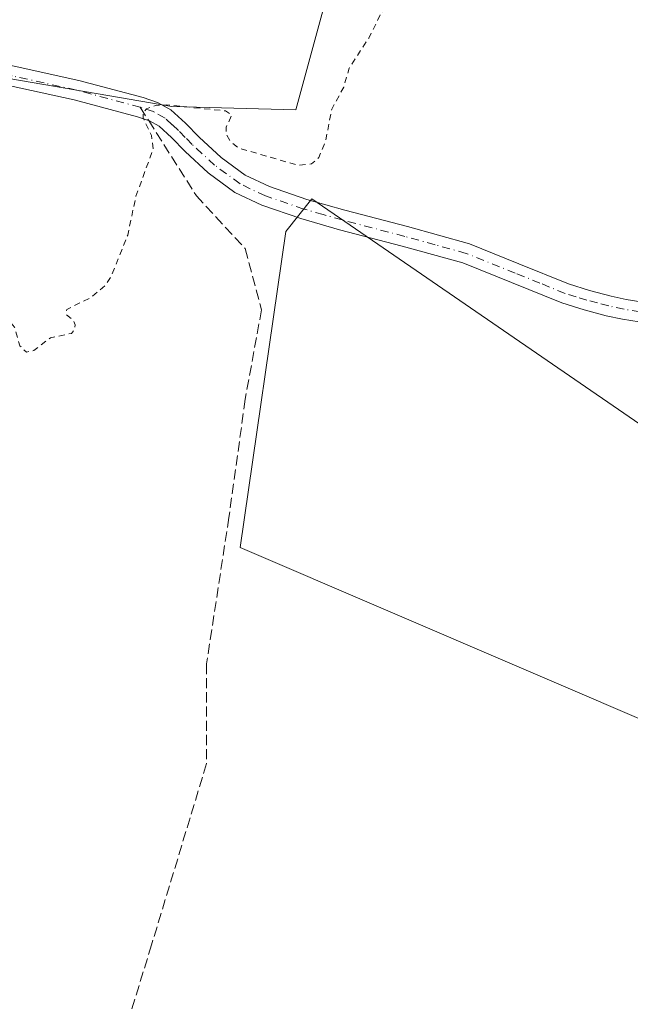
# Model space of a CAD drawing. Units: metres. Extents: x 549657 to 553102, y 4700870 to 4703189.
# Drawn here: x 551251 to 551350, y 4702897 to 4703057 of the extents above; entities that cross this region are included whole.
import ezdxf

# ---------------------------------------------------------------- set-up
doc = ezdxf.new("R2010")
doc.units = ezdxf.units.M
doc.header["$MEASUREMENT"] = 0
for name, pattern in [('DGN Style 2', [1.6480167562047852, 0.988810053722871, -0.6592067024819142]), ('DGN Style 3', [2.307223458686699, 1.648016756204785, -0.6592067024819142]), ('DGN Style 4', [2.6384748266838614, 1.318413404963828, -0.6592067024819142, 0.001648016756204785, -0.6592067024819142])]:
    doc.linetypes.add(name, pattern=pattern)
for name, color, linetype, lineweight in [('Camino Cxs', 7, 'Continuous', 0), ('Camino eje', 30, 'DGN Style 4', 13), ('Cultivos herbáceos CxS', 92, 'Continuous', 0), ('Cultivos leñosos CxS', 92, 'Continuous', 0), ('Curva de nivel auxiliar', 30, 'DGN Style 2', 0), ('Senda', 7, 'DGN Style 3', 0), ('Senda no paivmentada conexión', 7, 'DGN Style 3', 0)]:
    doc.layers.add(name, color=color, linetype=linetype, lineweight=lineweight)

# ---------------------------------------------------------------- blocks, each defined once
blk = doc.blocks.new('*U5')
at = {"layer": 'Cultivos leñosos CxS', "color": 92, "linetype": 'Continuous', "lineweight": 0}
for points in [[(551653.8021999998, 4702783.640900001, 371.2532000000065), (551297.9981000006, 4703028.109300001, 376.9955000000046), (551293.7648, 4703022.817600001, 376.6398000000045), (551286.3563999999, 4702971.488299999, 377.1757999999973), (551380.0191000003, 4702931.271600001, 376.0861000000005)], [(551354.6190999998, 4702836.021400001, 376.4060999999929), (551340.3315000003, 4702830.729699999, 376.4470000000001), (551328.1606999999, 4702833.9047, 376.4232000000048), (551303.8190000001, 4702843.4298, 376.6022999999986), (551276.3021999998, 4702850.838099999, 376.6509999999981), (551255.1355, 4702855.0714, 376.7722000000067), (551250.5352999996, 4702842.1547, 375.1208999999944), (551216.1127000004, 4702853.219500001, 372.6349999999948), (551175.6256999997, 4702898.4965, 373.4622999999993), (551215.4683999997, 4703027.761399999, 378.0672999999952), (551222.8767999997, 4703052.1031, 378.2485000000015), (551275.2643999998, 4703043.1073, 377.8350999999966), (551295.3728, 4703042.5781, 377.9909999999945), (551312.8354000002, 4703106.6074, 378.1236000000063), (551281.0851999996, 4703112.957400001, 378.5135000000009), (551302.2145999996, 4703175.987199999, 378.4483000000037), (551368.0367999999, 4703176.468400001, 378.2449000000051)]]:
    blk.add_polyline3d(points, dxfattribs=at)

msp = doc.modelspace()

# ---------------------------------------------------------------- linework, layer by layer
at = {"layer": 'Camino Cxs', "color": 7, "linetype": 'Continuous', "lineweight": 0}
for points in [[(551224.3400999998, 4703054.3201, 378.256899999993), (551236.9700999996, 4703051.9901, 377.9982000000018), (551249.6101000002, 4703049.710100001, 377.9796000000061), (551260.1401000004, 4703047.380100001, 377.9336000000039), (551270.5800999999, 4703044.5801, 377.8837000000058), (551272.9401000004, 4703043.800100001, 377.8588000000018), (551275.1101000002, 4703042.5801, 377.8173999999999), (551277.4501, 4703040.4101, 377.7023000000045), (551279.6700999998, 4703038.1501, 377.6146000000008), (551283.2401000002, 4703034.860099999, 377.3393999999971), (551287.1801000005, 4703031.9801, 377.1150000000052), (551291.0900999998, 4703030.110099999, 377.104800000001), (551297.1700999998, 4703028.030099999, 376.8671999999933), (551303.3701, 4703026.270099999, 376.9811000000045), (551313.5100999996, 4703023.610099999, 377.0212000000029), (551323.5900999998, 4703020.8101, 377.0500999999931), (551331.6401000004, 4703017.5801, 376.853099999993), (551339.6901000004, 4703014.300100001, 376.7801000000036), (551343.1102, 4703013.2401, 376.7789000000048), (551346.6001000004, 4703012.3101, 377.0930999999982), (551349.0301999999, 4703011.790100001, 377.1440000000002), (551351.4600999998, 4703011.420100001, 377.1165000000037)], [(551351.1801000005, 4703008.1601, 376.3695000000007), (551348.4401000004, 4703008.5801, 376.4323000000004), (551345.8300999999, 4703009.140100001, 376.4655000000057), (551342.2200999996, 4703010.110099999, 376.3705999999947), (551338.5900999998, 4703011.220100001, 376.3163000000059), (551330.4200999998, 4703014.5601, 376.4446999999927), (551322.5401, 4703017.720100001, 376.3606), (551312.6601, 4703020.460100001, 376.4581000000035), (551302.5100999996, 4703023.120100001, 376.4281999999948), (551296.2001, 4703024.920100001, 376.5620000000054), (551289.8502000002, 4703027.090100001, 376.7648000000045), (551285.5000999998, 4703029.170100001, 377.0567000000011), (551281.1700999998, 4703032.340100001, 377.1607999999979), (551277.4101999998, 4703035.8101, 377.5345999999991), (551275.1700999998, 4703038.0701, 377.6710000000021), (551273.1700999998, 4703039.940099999, 377.7786000000052), (551271.6201, 4703040.8101, 377.8144000000029), (551269.6501000002, 4703041.460100001, 377.8364000000001), (551259.3701, 4703044.220100001, 377.9125000000058), (551248.9700999996, 4703046.5101, 378.0124000000069), (551236.3902000003, 4703048.780099999, 377.988400000002), (551223.4801000003, 4703051.210100001, 378.2544000000053)], [(551249.6101000002, 4703049.710100001, 377.9796000000061), (551260.1401000004, 4703047.380100001, 377.9336000000039), (551270.5800999999, 4703044.5801, 377.8837000000058), (551272.9401000004, 4703043.800100001, 377.8588000000018), (551275.1101000002, 4703042.5801, 377.8173999999999), (551277.4501, 4703040.4101, 377.7023000000045), (551279.6700999998, 4703038.1501, 377.6146000000008), (551283.2401000002, 4703034.860099999, 377.3393999999971), (551287.1801000005, 4703031.9801, 377.1150000000052), (551291.0900999998, 4703030.110099999, 377.104800000001), (551297.1700999998, 4703028.030099999, 376.8671999999933), (551303.3701, 4703026.270099999, 376.9811000000045), (551313.5100999996, 4703023.610099999, 377.0212000000029), (551323.5900999998, 4703020.8101, 377.0500999999931), (551331.6401000004, 4703017.5801, 376.853099999993), (551339.6901000004, 4703014.300100001, 376.7801000000036), (551343.1102, 4703013.2401, 376.7789000000048), (551346.6001000004, 4703012.3101, 377.0930999999982), (551349.0301999999, 4703011.790100001, 377.1440000000002), (551351.4600999998, 4703011.420100001, 377.1165000000037)], [(551351.1801000005, 4703008.1601, 376.3695000000007), (551348.4401000004, 4703008.5801, 376.4323000000004), (551345.8300999999, 4703009.140100001, 376.4655000000057), (551342.2200999996, 4703010.110099999, 376.3705999999947), (551338.5900999998, 4703011.220100001, 376.3163000000059), (551330.4200999998, 4703014.5601, 376.4446999999927), (551322.5401, 4703017.720100001, 376.3606), (551312.6601, 4703020.460100001, 376.4581000000035), (551302.5100999996, 4703023.120100001, 376.4281999999948), (551296.2001, 4703024.920100001, 376.5620000000054), (551289.8502000002, 4703027.090100001, 376.7648000000045), (551285.5000999998, 4703029.170100001, 377.0567000000011), (551281.1700999998, 4703032.340100001, 377.1607999999979), (551277.4101999998, 4703035.8101, 377.5345999999991), (551275.1700999998, 4703038.0701, 377.6710000000021), (551273.1700999998, 4703039.940099999, 377.7786000000052), (551271.6201, 4703040.8101, 377.8144000000029), (551269.6501000002, 4703041.460100001, 377.8364000000001), (551259.3701, 4703044.220100001, 377.9125000000058), (551248.9700999996, 4703046.5101, 378.0124000000069)]]:
    msp.add_polyline3d(points, dxfattribs=at)
at = {"layer": 'Camino eje', "color": 30, "linetype": 'DGN Style 4', "lineweight": 13}
for points in [[(551299.8400999998, 4703025.575099999, 376.6772000000055), (551296.6851000004, 4703026.475099999, 376.6441999999952), (551290.4700999996, 4703028.600099999, 376.8608999999997), (551286.3400999998, 4703030.575099999, 377.0584999999992), (551282.2050999999, 4703033.600099999, 377.1821000000054), (551278.5401, 4703036.9801, 377.5486999999994), (551277.4200999998, 4703038.110099999, 377.584799999997), (551276.3101000004, 4703039.2401, 377.6753999999929), (551275.3101000004, 4703040.175100001, 377.7361999999994), (551274.1401000004, 4703041.2601, 377.7872000000062), (551272.2801000001, 4703042.3051, 377.8191999999981), (551270.1151000002, 4703043.020099999, 377.843200000003), (551259.7550999997, 4703045.800100001, 377.9214000000065), (551254.4901000002, 4703046.965100001, 377.9467000000004), (551249.2901, 4703048.110099999, 377.9750000000058), (551236.6801000005, 4703050.3851, 377.9928999999975), (551230.3651000002, 4703051.550100001, 378.0479999999953), (551223.9101, 4703052.765100001, 378.2526000000071), (551221.7987000002, 4703053.158500001, 378.2997000000032)], [(551351.3201000001, 4703009.790100001, 376.7421000000031), (551348.7351000002, 4703010.1851, 376.7863999999972), (551346.2150999998, 4703010.725099999, 376.7609999999986), (551344.4101, 4703011.210100001, 376.6524000000064), (551342.6651, 4703011.675100001, 376.497199999998), (551340.9550999999, 4703012.2051, 376.444399999993), (551339.1401000004, 4703012.7601, 376.430600000007), (551335.0551000005, 4703014.4301, 376.6015000000043), (551331.0301000001, 4703016.0701, 376.6290000000009), (551323.0651000004, 4703019.265100001, 376.6828999999998), (551318.0251000002, 4703020.665100001, 376.6575000000012), (551313.0850999998, 4703022.0351, 376.5941000000021), (551302.9401000004, 4703024.6951, 376.6968000000052), (551299.8400999998, 4703025.575099999, 376.6772000000055)]]:
    msp.add_polyline3d(points, dxfattribs=at)
at = {"layer": 'Cultivos herbáceos CxS', "color": 92, "linetype": 'Continuous', "lineweight": 0}
for points in [[(551653.8021999998, 4702783.640900001, 371.2532000000065), (551297.9981000006, 4703028.109300001, 376.9955000000046), (551293.7648, 4703022.817600001, 376.6398000000045), (551286.3563999999, 4702971.488299999, 377.1757999999973), (551380.0191000003, 4702931.271600001, 376.0861000000005), (551389.5440999996, 4702925.4507, 376.1877999999998), (551389.5440999996, 4702913.279899999, 376.7357999999949), (551386.8982999995, 4702903.2257, 376.729800000001), (551379.4900000002, 4702883.646500001, 376.5871999999945), (551366.2608000003, 4702857.717300001, 376.6027000000031), (551354.6190999998, 4702836.021400001, 376.4060999999929), (551340.3315000003, 4702830.729699999, 376.4470000000001), (551328.1606999999, 4702833.9047, 376.4232000000048), (551303.8190000001, 4702843.4298, 376.6022999999986), (551276.3021999998, 4702850.838099999, 376.6509999999981), (551255.1355, 4702855.0714, 376.7722000000067), (551250.5352999996, 4702842.1547, 375.1208999999944)], [(551380.0191000003, 4702931.271600001, 376.0861000000005), (551286.3563999999, 4702971.488299999, 377.1757999999973), (551293.7648, 4703022.817600001, 376.6398000000045), (551297.9981000006, 4703028.109300001, 376.9955000000046), (551653.8021999998, 4702783.640900001, 371.2532000000065)]]:
    msp.add_polyline3d(points, dxfattribs=at)
at = {"layer": 'Cultivos leñosos CxS', "color": 92, "linetype": 'Continuous', "lineweight": 0}
msp.add_polyline3d([(551175.6256999997, 4702898.4965, 373.4622999999993), (551140.7275, 4702915.476500001, 374.8243999999977), (551170.8411999998, 4703062.242699999, 378.5008999999991), (551149.8611000003, 4703066.277100001, 378.4228000000003), (551150.6697000006, 4703100.974300001, 378.5721999999951), (551153.8982999995, 4703120.340100001, 379.0212000000029), (551186.9824999999, 4703121.953700001, 378.7632000000012), (551189.4023000002, 4703104.2017, 378.6834999999992), (551207.9611000001, 4703100.1669, 378.5163999999932), (551210.3816999998, 4703087.256100001, 378.4738999999972), (551224.0991000002, 4703085.642700001, 378.4792000000016), (551230.5544999996, 4703085.6425, 378.4814000000042), (551240.2395000001, 4703131.6359, 378.8423000000039), (551244.0434999998, 4703145.2367, 378.8178000000044), (551248.0610999997, 4703175.591200001, 378.9216000000015), (551302.2145999996, 4703175.987199999, 378.4483000000037), (551281.0851999996, 4703112.957400001, 378.5135000000009), (551312.8354000002, 4703106.6074, 378.1236000000063), (551295.3728, 4703042.5781, 377.9909999999945), (551275.2643999998, 4703043.1073, 377.8350999999966), (551222.8767999997, 4703052.1031, 378.2485000000015), (551215.4683999997, 4703027.761399999, 378.0672999999952)], close=True, dxfattribs=at)
for points in [[(551302.2145999996, 4703175.987299999, 378.4483000000037), (551281.0851999996, 4703112.957400001, 378.5135000000009), (551312.8354000002, 4703106.6074, 378.1236000000063), (551295.3728, 4703042.5781, 377.9909999999945), (551275.2643999998, 4703043.1073, 377.8350999999966), (551222.8767999997, 4703052.1031, 378.2485000000015), (551215.4683999997, 4703027.761399999, 378.0672999999952), (551175.6256999997, 4702898.4965, 373.4622999999993)], [(551302.2145999996, 4703175.987299999, 378.4483000000037), (551281.0851999996, 4703112.957400001, 378.5135000000009), (551312.8354000002, 4703106.6074, 378.1236000000063), (551295.3728, 4703042.5781, 377.9909999999945), (551275.2643999998, 4703043.1073, 377.8350999999966), (551222.8767999997, 4703052.1031, 378.2485000000015), (551215.4683999997, 4703027.761399999, 378.0672999999952), (551175.6256999997, 4702898.4965, 373.4622999999993)], [(551653.8021999998, 4702783.640900001, 371.2532000000065), (551297.9981000006, 4703028.109300001, 376.9955000000046), (551293.7648, 4703022.817600001, 376.6398000000045), (551286.3563999999, 4702971.488299999, 377.1757999999973), (551380.0191000003, 4702931.271600001, 376.0861000000005), (551389.5440999996, 4702925.4507, 376.1877999999998), (551389.5440999996, 4702913.279899999, 376.7357999999949), (551386.8982999995, 4702903.2257, 376.729800000001), (551379.4900000002, 4702883.646500001, 376.5871999999945), (551366.2608000003, 4702857.717300001, 376.6027000000031), (551354.6190999998, 4702836.021400001, 376.4060999999929), (551340.3315000003, 4702830.729699999, 376.4470000000001), (551328.1606999999, 4702833.9047, 376.4232000000048), (551303.8190000001, 4702843.4298, 376.6022999999986), (551276.3021999998, 4702850.838099999, 376.6509999999981), (551255.1355, 4702855.0714, 376.7722000000067), (551250.5352999996, 4702842.1547, 375.1208999999944)]]:
    msp.add_polyline3d(points, dxfattribs=at)
at = {"layer": 'Curva de nivel auxiliar', "color": 30, "linetype": 'DGN Style 2', "lineweight": 0, "elevation": 377.5, "flags": 128}
msp.add_lwpolyline([(550967.5281999996, 4703173.5404), (550970.8200000003, 4703171.220100001), (550974.2400000002, 4703168.050100001), (550977.4299999997, 4703166.3301), (550977.9400000004, 4703165.610099999), (550978.4900000002, 4703162.7401), (550978.9699999997, 4703161.9001), (550983.9600000001, 4703157.130100001), (550987, 4703155.5801), (550989.7699999996, 4703153.1501), (550991.8700000001, 4703148.0701), (550993.9500000002, 4703140.130100001), (550994.9199999999, 4703134.7501), (550996.4600000001, 4703129.530099999), (550997.5199999996, 4703121.370100001), (550999.8499999996, 4703112.7301), (551001.1200000001, 4703105.4001), (551002.7400000002, 4703099.040100001), (551003.4900000002, 4703087.100099999), (551004.9900000002, 4703080.290100001), (551005.79, 4703074.1601), (551005.54, 4703059.380100001), (551005.8700000001, 4703055.970100001), (551007.5099999999, 4703047.970100001), (551008.2300000004, 4703036.890100001), (551007.9699999997, 4703031.550100001), (551009.2400000002, 4703017.0001), (551009.9800000004, 4702996.700099999), (551010.9900000002, 4702992.270099999), (551012.6299999999, 4702988.5701), (551017.4500000002, 4702984.620100001), (551018.3499999996, 4702984.630100001), (551020.9600000001, 4702986.420100001), (551025.5199999996, 4702985.9901), (551026.1900000004, 4702985.5801), (551027.1200000001, 4702984.340100001), (551030.6799999997, 4702982.050100001), (551032.7199999997, 4702982.450099999), (551036.5700000003, 4702985.350099999), (551037.4500000002, 4702985.7601), (551038.2300000004, 4702985.6801), (551039.2199999997, 4702984.790100001), (551041.1900000004, 4702981.4901), (551042.3200000003, 4702980.200099999), (551043.6799999997, 4702979.220100001), (551045.4100000003, 4702978.640100001), (551047.6900000004, 4702978.630100001), (551050.0300000003, 4702979.450099999), (551052.5999999996, 4702978.780099999), (551055.7199999997, 4702980.040100001), (551057.3099999996, 4702980.140100001), (551058.8700000001, 4702979.620100001), (551062.0499999998, 4702977.630100001), (551063.7699999996, 4702977.040100001), (551066.2100000001, 4702976.9001), (551070.3300000001, 4702977.620100001), (551071.8200000003, 4702977.5001), (551074.8399999999, 4702975.0001), (551076.8399999999, 4702974.270099999), (551078.4900000002, 4702974.520099999), (551083.0499999998, 4702976.9101), (551085.4299999997, 4702977.6801), (551087.1799999997, 4702977.670100001), (551092.1500000004, 4702976.720100001), (551095.6600000003, 4702975.7601), (551099.9600000001, 4702971.040100001), (551102.5700000003, 4702970.370100001), (551104.5700000003, 4702970.3301), (551105.6600000003, 4702970.6801), (551107.0099999999, 4702971.800100001), (551109.8200000003, 4702975.090100001), (551111.4900000002, 4702975.840100001), (551114.6299999999, 4702974.530099999), (551117.7699999996, 4702974.040100001), (551121.7000000002, 4702974.290100001), (551127.7100000001, 4702973.110099999), (551132.0999999996, 4702969.610099999), (551134.5199999996, 4702969.030099999), (551135.5499999998, 4702969.4301), (551136.5999999996, 4702971.040100001), (551137.1500000004, 4702973.1801), (551137.2000000002, 4702975.1801), (551138.0899999999, 4702976.860099999), (551139.2100000001, 4702977.550100001), (551141.0899999999, 4702978.110099999), (551142.7100000001, 4702977.8301), (551145.2199999997, 4702975.880100001), (551146.6900000004, 4702975.7501), (551147.6399999997, 4702976.110099999), (551150, 4702978.890100001), (551151.3499999996, 4702981.520099999), (551151.2800000003, 4702982.5001), (551150.1799999997, 4702984.770099999), (551150.4000000004, 4702985.940099999), (551151.5199999996, 4702986.6501), (551155.4699999997, 4702988.030099999), (551156.1699999999, 4702987.780099999), (551156.6799999997, 4702986.4801), (551156.3799999999, 4702981.380100001), (551156.7300000004, 4702975.8201), (551157.1200000001, 4702974.020099999), (551157.9299999997, 4702972.9901), (551158.7000000002, 4702972.6501), (551163.1699999999, 4702972.6501), (551168.1100000005, 4702975.6601), (551172.4800000004, 4702976.850099999), (551175.9299999997, 4702978.3201), (551178.5999999996, 4702978.800100001), (551180.9600000001, 4702979.9801), (551185.0899999999, 4702983.170100001), (551186.0499999998, 4702985.8101), (551186.6699999999, 4702986.6601), (551188.0599999996, 4702987.7601), (551190.2000000002, 4702988.850099999), (551191.6900000004, 4702988.9901), (551192.5199999996, 4702988.4101), (551195.0099999999, 4702983.090100001), (551195.4400000004, 4702982.530099999), (551195.8899999997, 4702982.460100001), (551196.7699999996, 4702983.350099999), (551197.5899999999, 4702984.9801), (551199.7300000004, 4702991.420100001), (551200.6900000004, 4702992.530099999), (551201.6799999997, 4702992.870100001), (551202.2800000003, 4702992.370100001), (551202.9900000002, 4702990.880100001), (551204.3700000001, 4702985.670100001), (551204.4800000004, 4702982.960100001), (551203.9800000004, 4702976.210100001), (551204.1500000004, 4702974.4901), (551204.8200000003, 4702973.540100001), (551205.9100000003, 4702973.450099999), (551207.3600000005, 4702974.1801), (551209.1500000004, 4702976.120100001), (551214.2999999998, 4702985.700099999), (551215.0300000003, 4702986.040100001), (551216.8799999999, 4702986.050100001), (551218.0099999999, 4702986.790100001), (551220.3300000001, 4702991.8101), (551221.8300000001, 4702993.6801), (551223.4100000003, 4702994.120100001), (551227.6100000005, 4702993.7501), (551228.3499999996, 4702992.700099999), (551228.1900000004, 4702990.3301), (551228.6600000003, 4702990.2401), (551229.8099999996, 4702991.030099999), (551231.7000000002, 4702993.5101), (551233.9900000002, 4702999.9001), (551236.1100000005, 4703002.530099999), (551237.6600000003, 4703002.940099999), (551239.75, 4703001.5001), (551240.4299999997, 4703001.4901), (551245.9000000004, 4703006.970100001), (551247.3499999996, 4703008.0001), (551248.2800000003, 4703008.270099999), (551249.1299999999, 4703007.960100001), (551249.7000000002, 4703007.300100001), (551250.5599999996, 4703004.270099999), (551251.6500000004, 4703003.210100001), (551252.8499999996, 4703003.4901), (551255.54, 4703005.5701), (551258.9400000004, 4703006.2601), (551259.4699999997, 4703006.9001), (551259.5700000003, 4703007.670100001), (551259.2800000003, 4703008.3201), (551258.0700000003, 4703009.350099999), (551258.1799999997, 4703010.170100001), (551262.0999999996, 4703012.100099999), (551264.3899999997, 4703013.9901), (551265.3899999997, 4703015.4901), (551268.0800000001, 4703022.2501), (551269.4199999999, 4703028.550100001), (551272.2100000001, 4703036.210100001), (551271.9400000004, 4703038.440099999), (551270.5899999999, 4703041.280099999), (551270.6100000005, 4703042.120100001), (551271.1500000004, 4703042.770099999), (551272.5899999999, 4703043.290100001), (551274.3700000001, 4703043.390100001), (551283.9800000004, 4703042.4301), (551284.9900000002, 4703041.7301), (551284.0899999999, 4703039.790100001), (551284.0700000003, 4703038.630100001), (551284.75, 4703037.470100001), (551286.0700000003, 4703036.380100001), (551295.7999999998, 4703033.5801), (551297.9299999997, 4703033.800100001), (551299.1500000004, 4703034.870100001), (551300.25, 4703037.620100001), (551301.2199999997, 4703042.700099999), (551303.1900000004, 4703046.300100001), (551304.0599999996, 4703049.380100001), (551307.2300000004, 4703054.2501), (551309.2800000003, 4703058.340100001), (551310.4699999997, 4703059.4901), (551313.9100000003, 4703059.840100001), (551314.7800000003, 4703060.450099999), (551313.7400000002, 4703064.630100001), (551316.1200000001, 4703072.9001), (551316.0099999999, 4703076.030099999), (551315.1600000003, 4703080.190099999), (551315.3899999997, 4703082.600099999), (551316.6900000004, 4703085.6601), (551318.4900000002, 4703088.470100001), (551320.6799999997, 4703090.670100001), (551322.6699999999, 4703091.800100001), (551325.4199999999, 4703091.780099999), (551329.7400000002, 4703090.040100001), (551335.2999999998, 4703089.8101), (551342.1100000005, 4703087.170100001), (551347.2599999999, 4703086.890100001), (551350.7300000004, 4703086.300100001), (551356.6399999997, 4703086.0701), (551361.54, 4703084.6501), (551371.7199999997, 4703079.3101), (551379.5199999996, 4703076.5801), (551386.6699999999, 4703073.4901), (551388.6100000005, 4703071.850099999), (551389.7300000004, 4703070.390100001), (551390.2800000003, 4703068.7401), (551390.1799999997, 4703066.630100001), (551390.4000000004, 4703066.300100001), (551393.8099999996, 4703066.5601), (551396.0999999996, 4703066.220100001), (551409.0499999998, 4703061.2401), (551410.7999999998, 4703061.2401), (551412.0300000003, 4703062.0001), (551412.5, 4703063.0801), (551412.3799999999, 4703064.710100001), (551409.9100000003, 4703068.890100001), (551409.2000000002, 4703072.880100001), (551409.5300000003, 4703079.9801), (551409.2000000002, 4703084.0801), (551409.3600000005, 4703088.0701), (551409.8799999999, 4703093.4001), (551411.0300000003, 4703099.210100001), (551410.8099999996, 4703100.170100001), (551409.3700000001, 4703102.420100001), (551408.7199999997, 4703104.140100001), (551408.0499999998, 4703109.2401), (551408.3799999999, 4703110.050100001), (551409.6600000003, 4703110.950099999), (551415.8700000001, 4703112.800100001), (551419.3499999996, 4703114.4101), (551421.04, 4703115.840100001), (551421.4800000004, 4703117.2601), (551416.2000000002, 4703130.040100001), (551413.3499999996, 4703141.420100001), (551412.6600000003, 4703149.050100001), (551412.6600000003, 4703153.960100001), (551413.1900000004, 4703158.6601), (551414.1699999999, 4703161.270099999), (551414.7999999998, 4703161.7401), (551415.5099999999, 4703161.8101), (551416.7699999996, 4703161.130100001), (551422.6299999999, 4703153.720100001), (551426.29, 4703150.7501), (551429.6500000004, 4703148.720100001), (551433.2699999996, 4703147.520099999), (551444.8799999999, 4703145.3201), (551448.3300000001, 4703143.780099999), (551462.2300000004, 4703136.100099999), (551466.0199999996, 4703135.190099999), (551466.9199999999, 4703135.3201), (551467.4100000003, 4703135.890100001), (551467.0099999999, 4703136.4901), (551462.4000000004, 4703139.600099999), (551457.9699999997, 4703141.800100001), (551455.4000000004, 4703144.290100001), (551449.8499999996, 4703147.9301), (551448.7400000002, 4703148.9901), (551447.2599999999, 4703151.530099999), (551446.5700000003, 4703152.1601), (551435, 4703157.2401), (551429.1699999999, 4703161.4301), (551426.4199999999, 4703164.1601), (551426.1500000004, 4703165.450099999), (551426.2999999998, 4703166.4801), (551427.6900000004, 4703169.3101), (551433.8600000005, 4703176.130100001), (551434.4743999997, 4703176.954399999)], dxfattribs=at)
at = {"layer": 'Senda', "color": 7, "linetype": 'DGN Style 3', "lineweight": 0}
msp.add_polyline3d([(551271.4886999996, 4703040.853499999, 377.8162000000011), (551279.2347999997, 4703028.635, 377.5164999999979), (551287.1722999997, 4703020.0361, 377.4820999999938), (551289.8181999996, 4703010.114200001, 377.0672999999952), (551287.1722999997, 4702995.562000001, 377.2318999999989), (551284.5264999997, 4702976.379699999, 377.6312000000034), (551280.8885000004, 4702952.567199999, 378.0044999999955), (551280.8885000004, 4702936.361400001, 377.6429000000062), (551271.9588000001, 4702906.9265, 377.5074000000022), (551258.0680999998, 4702861.9472, 377.3570000000037), (551256.0837000003, 4702856.6555, 377.5779999999941)], dxfattribs=at)
at = {"layer": 'Senda no paivmentada conexión', "color": 7, "linetype": 'DGN Style 3', "lineweight": 0, "extrusion": (0.005635241798271928, -0.00888855189602093, 0.9999446173139124), "elevation": -38318.87928459949, "flags": 128}
msp.add_lwpolyline([(551259.2319638454, 4702888.203449468), (551260.6056941906, 4702886.036763876)], dxfattribs=at)

# ---------------------------------------------------------------- block references
at = {"layer": 'Cultivos leñosos CxS', "color": 92, "linetype": 'Continuous', "lineweight": 0}
msp.add_blockref('*U5', (0, 0), dxfattribs=at)

doc.saveas('drawing.dxf')
